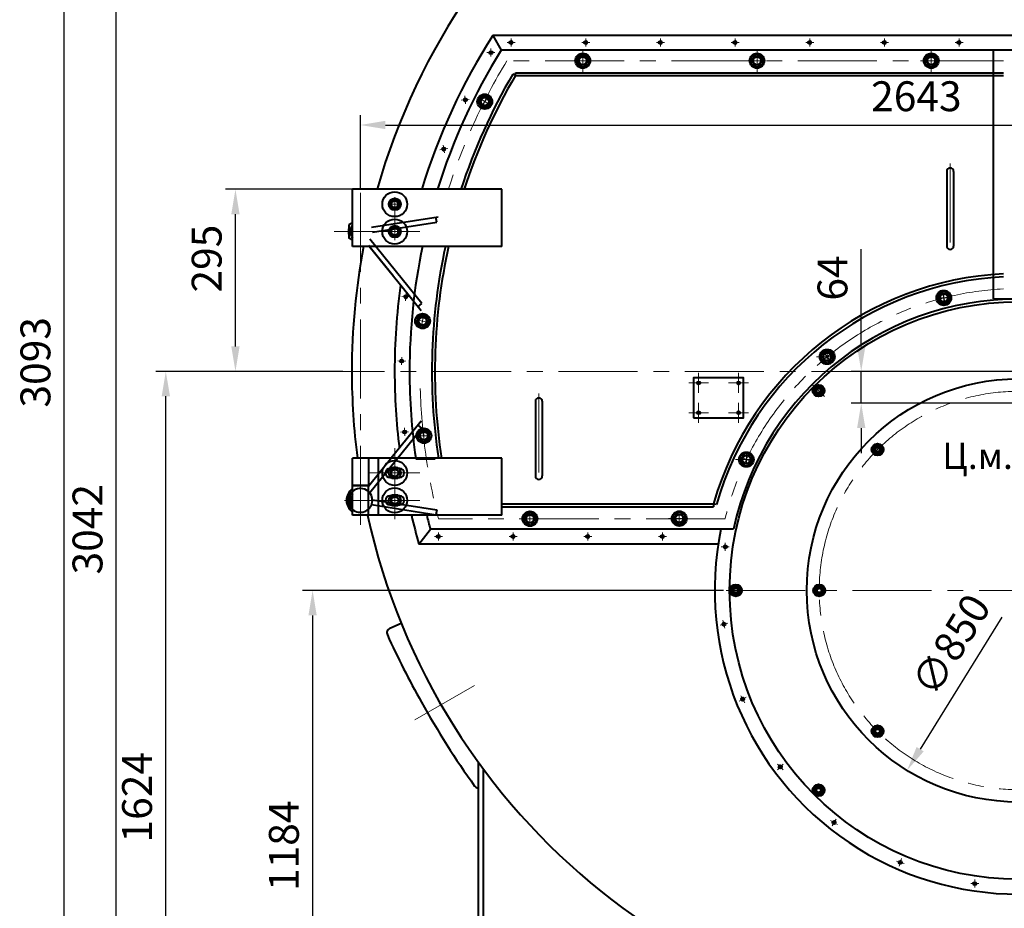
# Model space of a CAD drawing. Units: millimetres. Extents: x -26699 to -8879, y -32782 to -24382.
# Drawn here: x -17199 to -15221, y -27653 to -25868 of the extents above; entities that cross this region are included whole.
import ezdxf

# ---------------------------------------------------------------- set-up
doc = ezdxf.new("R2010")
doc.units = ezdxf.units.MM
doc.linetypes.add('CENTER', pattern=[50.8, 31.75, -6.35, 6.35, -6.35])
for name, color, linetype, lineweight in [('котел', 150, 'Continuous', 40), ('оси', 253, 'CENTER', 13), ('размеры', 253, 'Continuous', 13)]:
    doc.layers.add(name, color=color, linetype=linetype, lineweight=lineweight)
doc.styles.get("Standard").update_dxf_attribs({"font": 'GENISO.ttf', "height": 60})
doc.styles.add('энтророс', font='geniso.shx', dxfattribs={"height": 60})
doc.dimstyles.new('20', dxfattribs={"dimtxt": 60, "dimasz": 50, "dimexe": 20, "dimexo": 0.625, "dimgap": 20, "dimtad": 1, "dimdec": 0, "dimtxsty": 'энтророс', "dimcen": 2.5, "dimadec": 0, "dimazin": 0, "dimtfac": 1, "dimtdec": 0, "dimtmove": 0, "dimatfit": 3, "dimfxl": 1, "dimtfill": 1, "dimarcsym": 0})

# ---------------------------------------------------------------- blocks, each defined once
blk = doc.blocks.new('*D21')
at = {"layer": 'Defpoints', "color": 0, "ltscale": 10, "transparency": 16777216}
for p in [(-14638.7, -26843.4), (-15746.9, -27186)]:
    blk.add_point(p, dxfattribs=at)
at = {"layer": 'размеры', "color": 0, "lineweight": -2, "ltscale": 10, "transparency": 16777216}
blk.add_line((-15077.7, -26979.1), (-14686.4, -26858.2), dxfattribs=at)
at = {"layer": 'размеры', "color": 0, "ltscale": 10, "transparency": 16777216}
blk.add_solid([(-14688.9, -26850.2), (-14684, -26866.2), (-14638.7, -26843.4)], dxfattribs=at)
at = {"layer": 'размеры', "color": 0, "ltscale": 10, "transparency": 16777216, "insert": (-14987.3, -26898.9), "char_height": 60, "attachment_point": 5, "rotation": 17.1736, "style": 'энтророс', "bg_fill": 3, "box_fill_scale": 1.1, "bg_fill_color": 256, "bg_fill_true_color": 13158600, "bg_fill_transparency": 0}
blk.add_mtext('∅1160', dxfattribs=at)
blk = doc.blocks.new('*D22')
at = {"layer": 'Defpoints', "color": 0, "ltscale": 10, "transparency": 16777216}
for p in [(-14969.2, -26653.2), (-15416.4, -27376.1)]:
    blk.add_point(p, dxfattribs=at)
at = {"layer": 'размеры', "color": 0, "lineweight": -2, "ltscale": 10, "transparency": 16777216}
blk.add_line((-15226, -27068.3), (-15390.1, -27333.6), dxfattribs=at)
at = {"layer": 'размеры', "color": 0, "ltscale": 10, "transparency": 16777216}
blk.add_solid([(-15397.2, -27329.2), (-15383, -27338), (-15416.4, -27376.1)], dxfattribs=at)
at = {"layer": 'размеры', "color": 0, "ltscale": 10, "transparency": 16777216, "insert": (-15321.6, -27127.9), "char_height": 60, "attachment_point": 5, "rotation": 58.2619, "style": 'энтророс', "bg_fill": 3, "box_fill_scale": 1.1, "bg_fill_color": 256, "bg_fill_true_color": 13158600, "bg_fill_transparency": 0}
blk.add_mtext('∅850', dxfattribs=at)
blk = doc.blocks.new('*D52')
at = {"layer": 'Defpoints', "color": 0, "ltscale": 10, "transparency": 16777216}
for p in [(-16905.4, -26574.7), (-16548.9, -26574.7), (-16262.7, -28198.6)]:
    blk.add_point(p, dxfattribs=at)
at = {"layer": 'размеры', "color": 0, "lineweight": -2, "ltscale": 10, "transparency": 16777216}
for p, q in [((-16549.5, -26574.7), (-16925.4, -26574.7)), ((-16905.4, -28148.6), (-16905.4, -26624.7)), ((-16263.3, -28198.6), (-16925.4, -28198.6))]:
    blk.add_line(p, q, dxfattribs=at)
at = {"layer": 'размеры', "color": 0, "ltscale": 10, "transparency": 16777216}
for points in [[(-16913.7, -26624.7), (-16897, -26624.7), (-16905.4, -26574.7)], [(-16913.7, -28148.6), (-16897, -28148.6), (-16905.4, -28198.6)]]:
    blk.add_solid(points, dxfattribs=at)
at = {"layer": 'размеры', "color": 0, "ltscale": 10, "transparency": 16777216, "insert": (-16955.4, -27430.1), "char_height": 60, "attachment_point": 5, "rotation": 90, "style": 'энтророс', "bg_fill": 3, "box_fill_scale": 1.1, "bg_fill_color": 256, "bg_fill_true_color": 13158600, "bg_fill_transparency": 0}
blk.add_mtext('1624', dxfattribs=at)
blk = doc.blocks.new('*D53')
at = {"layer": 'Defpoints', "color": 0, "ltscale": 10, "transparency": 16777216}
for p in [(-17004.9, -25156.7), (-15766.6, -25156.7), (-16262.7, -28198.6)]:
    blk.add_point(p, dxfattribs=at)
at = {"layer": 'размеры', "color": 0, "lineweight": -2, "ltscale": 10, "transparency": 16777216}
for p, q in [((-15767.2, -25156.7), (-17024.9, -25156.7)), ((-17004.9, -28148.6), (-17004.9, -25206.7)), ((-16263.3, -28198.6), (-17024.9, -28198.6))]:
    blk.add_line(p, q, dxfattribs=at)
at = {"layer": 'размеры', "color": 0, "ltscale": 10, "transparency": 16777216}
for points in [[(-17013.2, -25206.7), (-16996.5, -25206.7), (-17004.9, -25156.7)], [(-17013.2, -28148.6), (-16996.5, -28148.6), (-17004.9, -28198.6)]]:
    blk.add_solid(points, dxfattribs=at)
at = {"layer": 'размеры', "color": 0, "ltscale": 10, "transparency": 16777216, "insert": (-17054.9, -26891.7), "char_height": 60, "attachment_point": 5, "rotation": 90, "style": 'энтророс', "bg_fill": 3, "box_fill_scale": 1.1, "bg_fill_color": 256, "bg_fill_true_color": 13158600, "bg_fill_transparency": 0}
blk.add_mtext('3042', dxfattribs=at)
blk = doc.blocks.new('*D54')
at = {"layer": 'Defpoints', "color": 0, "ltscale": 10, "transparency": 16777216}
for p in [(-17109.5, -25087.8), (-15535.2, -25087.8), (-16327.9, -28198.6)]:
    blk.add_point(p, dxfattribs=at)
at = {"layer": 'размеры', "color": 0, "lineweight": -2, "ltscale": 10, "transparency": 16777216}
for p, q in [((-15535.8, -25087.8), (-17129.5, -25087.8)), ((-17109.5, -28148.6), (-17109.5, -25137.8)), ((-16328.6, -28198.6), (-17129.5, -28198.6))]:
    blk.add_line(p, q, dxfattribs=at)
at = {"layer": 'размеры', "color": 0, "ltscale": 10, "transparency": 16777216}
for points in [[(-17117.9, -25137.8), (-17101.2, -25137.8), (-17109.5, -25087.8)], [(-17117.9, -28148.6), (-17101.2, -28148.6), (-17109.5, -28198.6)]]:
    blk.add_solid(points, dxfattribs=at)
at = {"layer": 'размеры', "color": 0, "ltscale": 10, "transparency": 16777216, "insert": (-17159.5, -26556.5), "char_height": 60, "attachment_point": 5, "rotation": 90, "style": 'энтророс', "bg_fill": 3, "box_fill_scale": 1.1, "bg_fill_color": 256, "bg_fill_true_color": 13158600, "bg_fill_transparency": 0}
blk.add_mtext('3093', dxfattribs=at)
blk = doc.blocks.new('*D12')
at = {"layer": 'Defpoints', "color": 0, "ltscale": 10, "transparency": 16777216}
for p in [(-16765.5, -26208.9), (-16530.4, -26208.9), (-16563.9, -26574.7)]:
    blk.add_point(p, dxfattribs=at)
at = {"layer": 'размеры', "color": 0, "lineweight": -2, "ltscale": 10, "transparency": 16777216}
for p, q in [((-16531, -26208.9), (-16785.5, -26208.9)), ((-16765.5, -26524.7), (-16765.5, -26258.9)), ((-16564.5, -26574.7), (-16785.5, -26574.7))]:
    blk.add_line(p, q, dxfattribs=at)
at = {"layer": 'размеры', "color": 0, "ltscale": 10, "transparency": 16777216}
for points in [[(-16773.8, -26258.9), (-16757.2, -26258.9), (-16765.5, -26208.9)], [(-16773.8, -26524.7), (-16757.2, -26524.7), (-16765.5, -26574.7)]]:
    blk.add_solid(points, dxfattribs=at)
at = {"layer": 'размеры', "color": 0, "ltscale": 10, "transparency": 16777216, "insert": (-16815.5, -26348.2), "char_height": 60, "attachment_point": 5, "rotation": 90, "style": 'энтророс', "bg_fill": 3, "box_fill_scale": 1.1, "bg_fill_color": 256, "bg_fill_true_color": 13158600, "bg_fill_transparency": 0}
blk.add_mtext('295', dxfattribs=at)
blk = doc.blocks.new('*D59')
at = {"layer": 'Defpoints', "color": 0, "ltscale": 10, "transparency": 16777216}
for p in [(-15106.7, -26574.7), (-15508.5, -26638.7), (-15166.3, -26638.7)]:
    blk.add_point(p, dxfattribs=at)
at = {"layer": 'размеры', "color": 0, "lineweight": -2, "ltscale": 10, "transparency": 16777216}
for p, q in [((-15508.5, -26524.7), (-15508.5, -26329.3)), ((-15107.4, -26574.7), (-15528.5, -26574.7)), ((-15508.5, -26638.7), (-15508.5, -26574.7)), ((-15166.9, -26638.7), (-15528.5, -26638.7)), ((-15508.5, -26688.7), (-15508.5, -26738.7))]:
    blk.add_line(p, q, dxfattribs=at)
at = {"layer": 'размеры', "color": 0, "ltscale": 10, "transparency": 16777216}
for points in [[(-15516.8, -26524.7), (-15500.1, -26524.7), (-15508.5, -26574.7)], [(-15516.8, -26688.7), (-15500.1, -26688.7), (-15508.5, -26638.7)]]:
    blk.add_solid(points, dxfattribs=at)
at = {"layer": 'размеры', "color": 0, "ltscale": 10, "transparency": 16777216, "insert": (-15558.5, -26387.1), "char_height": 60, "attachment_point": 5, "rotation": 90, "style": 'энтророс', "bg_fill": 3, "box_fill_scale": 1.1, "bg_fill_color": 256, "bg_fill_true_color": 13158600, "bg_fill_transparency": 0}
blk.add_mtext('64', dxfattribs=at)
blk = doc.blocks.new('*D61')
at = {"layer": 'Defpoints', "color": 0, "ltscale": 10, "transparency": 16777216}
for p in [(-15784.6, -27014.7), (-16610.5, -28198.6), (-16262.7, -28198.6)]:
    blk.add_point(p, dxfattribs=at)
at = {"layer": 'размеры', "color": 0, "lineweight": -2, "ltscale": 10, "transparency": 16777216}
for p, q in [((-15785.2, -27014.7), (-16630.5, -27014.7)), ((-16610.5, -27064.7), (-16610.5, -28148.6)), ((-16263.3, -28198.6), (-16630.5, -28198.6))]:
    blk.add_line(p, q, dxfattribs=at)
at = {"layer": 'размеры', "color": 0, "ltscale": 10, "transparency": 16777216}
for points in [[(-16618.9, -27064.7), (-16602.2, -27064.7), (-16610.5, -27014.7)], [(-16618.9, -28148.6), (-16602.2, -28148.6), (-16610.5, -28198.6)]]:
    blk.add_solid(points, dxfattribs=at)
at = {"layer": 'размеры', "color": 0, "ltscale": 10, "transparency": 16777216, "insert": (-16660.5, -27527.6), "char_height": 60, "attachment_point": 5, "rotation": 90, "style": 'энтророс', "bg_fill": 3, "box_fill_scale": 1.1, "bg_fill_color": 256, "bg_fill_true_color": 13158600, "bg_fill_transparency": 0}
blk.add_mtext('1184', dxfattribs=at)
blk = doc.blocks.new('*D62')
at = {"layer": 'Defpoints', "color": 0, "ltscale": 10, "transparency": 16777216}
for p in [(-13871.2, -26079.8), (-16514.4, -26208.9), (-13871.2, -26208.9)]:
    blk.add_point(p, dxfattribs=at)
at = {"layer": 'размеры', "color": 0, "lineweight": -2, "ltscale": 10, "transparency": 16777216}
for p, q in [((-16514.4, -26208.3), (-16514.4, -26059.8)), ((-13871.2, -26208.3), (-13871.2, -26059.8)), ((-16464.4, -26079.8), (-13921.2, -26079.8))]:
    blk.add_line(p, q, dxfattribs=at)
at = {"layer": 'размеры', "color": 0, "ltscale": 10, "transparency": 16777216}
for points in [[(-16464.4, -26071.4), (-16464.4, -26088.1), (-16514.4, -26079.8)], [(-13921.2, -26071.4), (-13921.2, -26088.1), (-13871.2, -26079.8)]]:
    blk.add_solid(points, dxfattribs=at)
at = {"layer": 'размеры', "color": 0, "ltscale": 10, "transparency": 16777216, "insert": (-15397.7, -26029.8), "char_height": 60, "attachment_point": 5, "style": 'энтророс', "bg_fill": 3, "box_fill_scale": 1.1, "bg_fill_color": 256, "bg_fill_true_color": 13158600, "bg_fill_transparency": 0}
blk.add_mtext('2643', dxfattribs=at)

msp = doc.modelspace()

# ---------------------------------------------------------------- linework, layer by layer
at = {"layer": 'котел'}
for p, q in [((-15162.80186, -25899.69976), (-16248.44574, -25899.69976)), ((-16248.44574, -25899.69976), (-16231.88993, -25929.69976)), ((-15162.80186, -25929.69976), (-16231.88993, -25929.69976)), ((-16203.1226, -25980.69976), (-16208.2949, -25977.65881)), ((-16203.1226, -25974.69976), (-15222.80186, -25974.69976)), ((-16203.1226, -25980.69976), (-16203.1226, -25974.69976)), ((-16203.1226, -25980.69976), (-15222.80186, -25980.69976)), ((-15336.80186, -26173.01541), (-15336.80186, -26323.01541)), ((-15322.80186, -26173.01541), (-15322.80186, -26323.01541)), ((-15594.08496, -26602.44265), (-15603.58496, -26607.92748)), ((-15603.58496, -26607.92748), (-15603.58496, -26618.89713)), ((-15603.58496, -26618.89713), (-15594.08496, -26624.38196)), ((-15584.58496, -26607.92748), (-15594.08496, -26602.44265)), ((-15594.08496, -26624.38196), (-15584.58496, -26618.89713)), ((-15584.58496, -26618.89713), (-15584.58496, -26607.92748)), ((-16163.08949, -26634.69976), (-16163.08949, -26784.69976)), ((-16149.08949, -26634.69976), (-16149.08949, -26784.69976)), ((-15478.48373, -26721.25682), (-15486.24045, -26729.01353)), ((-15486.24045, -26729.01353), (-15483.40129, -26739.60941)), ((-15483.40129, -26739.60941), (-15472.80542, -26742.44856)), ((-15467.88786, -26724.09597), (-15478.48373, -26721.25682)), ((-15472.80542, -26742.44856), (-15465.0487, -26734.69185)), ((-15465.0487, -26734.69185), (-15467.88786, -26724.09597)), ((-16230.408, -26840.69976), (-15805.00528, -26840.69976)), ((-16230.408, -26846.69976), (-15805.00528, -26846.69976)), ((-15799.23305, -26842.3403), (-15805.00528, -26840.69976)), ((-15805.00528, -26840.69976), (-15805.00528, -26846.69976)), ((-16396.79522, -26921.69976), (-16374.00464, -26891.69976)), ((-15765.18528, -26891.69976), (-16374.00464, -26891.69976)), ((-15795.67151, -26921.69976), (-16396.79522, -26921.69976)), ((-15768.05858, -27006.93869), (-15770.89774, -27017.53456)), ((-15757.46271, -27004.09953), (-15768.05858, -27006.93869)), ((-15749.70599, -27011.85625), (-15757.46271, -27004.09953)), ((-15752.54515, -27022.45212), (-15749.70599, -27011.85625)), ((-15770.89774, -27017.53456), (-15763.14102, -27025.29128)), ((-15763.14102, -27025.29128), (-15752.54515, -27022.45212)), ((-15483.40129, -27289.7814), (-15486.24045, -27300.37727)), ((-15472.80542, -27286.94224), (-15483.40129, -27289.7814)), ((-15465.0487, -27294.69896), (-15472.80542, -27286.94224)), ((-15486.24045, -27300.37727), (-15478.48373, -27308.13399)), ((-15478.48373, -27308.13399), (-15467.88786, -27305.29483)), ((-15467.88786, -27305.29483), (-15465.0487, -27294.69896)), ((-16277.71647, -27359.48064), (-16277.71647, -27972.58974)), ((-16267.71726, -27373.12172), (-16267.71726, -27972.58974)), ((-15599.56979, -27406.4785), (-15605.05462, -27415.9785)), ((-15588.60013, -27406.4785), (-15599.56979, -27406.4785)), ((-15583.11531, -27415.9785), (-15588.60013, -27406.4785)), ((-15605.05462, -27415.9785), (-15599.56979, -27425.4785)), ((-15599.56979, -27425.4785), (-15588.60013, -27425.4785)), ((-15588.60013, -27425.4785), (-15583.11531, -27415.9785))]:
    msp.add_line(p, q, dxfattribs=at)
at = {"layer": 'котел', "ltscale": 50}
for p, q in [((-16455.33295, -27090.57847), (-16432.54144, -27080.37264)), ((-16250.8933, -27395.28689), (-16250.77495, -27395.20129))]:
    msp.add_line(p, q, dxfattribs=at)
at = {"layer": 'котел'}
for points in [[(-16067.80186, -25937.44976), (-16079.2767, -25944.07476), (-16079.2767, -25957.32476), (-16067.80186, -25963.94976), (-16056.32703, -25957.32476), (-16056.32703, -25944.07476)], [(-15717.80186, -25937.44976), (-15729.2767, -25944.07476), (-15729.2767, -25957.32476), (-15717.80186, -25963.94976), (-15706.32703, -25957.32476), (-15706.32703, -25944.07476)], [(-15367.80186, -25937.44976), (-15379.2767, -25944.07476), (-15379.2767, -25957.32476), (-15367.80186, -25963.94976), (-15356.32703, -25957.32476), (-15356.32703, -25944.07476)], [(-15342.59245, -26413.7862), (-15354.06729, -26420.4112), (-15354.06729, -26433.6612), (-15342.59245, -26440.2862), (-15331.11761, -26433.6612), (-15331.11761, -26420.4112)], [(-15576.91191, -26532.14802), (-15588.38675, -26538.77302), (-15588.38675, -26552.02302), (-15576.91191, -26558.64802), (-15565.43708, -26552.02302), (-15565.43708, -26538.77302)], [(-15845.06544, -26667.84602), (-15745.06544, -26667.84602), (-15745.06544, -26587.84602), (-15845.06544, -26587.84602)], [(-16386.86826, -26690.68194), (-16398.34309, -26697.30694), (-16398.34309, -26710.55694), (-16386.86826, -26717.18194), (-16375.39342, -26710.55694), (-16375.39342, -26697.30694)], [(-15739.25758, -26738.44976), (-15750.73242, -26745.07476), (-15750.73242, -26758.32476), (-15739.25758, -26764.94976), (-15727.78275, -26758.32476), (-15727.78275, -26745.07476)]]:
    msp.add_lwpolyline(points, close=True, dxfattribs=at)
for centre, radius in [((-16211.8533, -25914.13108), 3.25), ((-16061.8533, -25914.13108), 3.25), ((-15911.8533, -25914.13108), 3.25), ((-15761.8533, -25914.13108), 3.25), ((-15611.8533, -25914.13108), 3.25), ((-15461.8533, -25914.13108), 3.25), ((-15311.8533, -25914.13108), 3.25), ((-16252.35535, -25934.44145), 3.25), ((-16067.80186, -25950.69976), 15), ((-16067.80186, -25950.69976), 9), ((-16067.80186, -25950.69976), 8), ((-15717.80186, -25950.69976), 15), ((-15717.80186, -25950.69976), 9), ((-15717.80186, -25950.69976), 8), ((-15367.80186, -25950.69976), 15), ((-15367.80186, -25950.69976), 9), ((-15367.80186, -25950.69976), 8), ((-16303.86416, -26029.21259), 3.25), ((-16346.9171, -26128.11237), 3.25), ((-15342.59245, -26427.0362), 15), ((-15342.4823, -26427.47659), 9), ((-15342.59245, -26427.0362), 8), ((-15192.80186, -27014.6954), 580), ((-15576.91191, -26545.39802), 15), ((-15576.91191, -26545.39802), 9), ((-15576.91191, -26545.39802), 8), ((-15835.06544, -26597.84602), 3), ((-15755.06544, -26597.84602), 3), ((-15192.80186, -27014.6954), 425), ((-15594.08496, -26613.4123), 12), ((-15594.08496, -26613.4123), 8.55), ((-15594.08496, -26613.4123), 6.655), ((-15594.08496, -26613.4123), 6), ((-15594.08496, -26613.4123), 4.4), ((-15835.06544, -26657.84602), 3), ((-15755.06544, -26657.84602), 3), ((-16386.86826, -26703.93194), 15), ((-16386.86826, -26703.93194), 9), ((-16386.86826, -26703.93194), 8), ((-15475.64458, -26731.85269), 12), ((-15739.25758, -26751.69976), 15), ((-15475.64458, -26731.85269), 8.55), ((-15475.64458, -26731.85269), 6.655), ((-15475.64458, -26731.85269), 6), ((-15475.64458, -26731.85269), 4.4), ((-15739.25758, -26751.69976), 9), ((-15739.25758, -26751.69976), 8), ((-16357.78966, -26906.31841), 3.25), ((-16207.78966, -26906.31841), 3.25), ((-16057.78966, -26906.31841), 3.25), ((-15907.78966, -26906.31841), 3.25), ((-15781.66733, -26927.05203), 3.25), ((-15760.30186, -27014.6954), 12), ((-15760.30186, -27014.6954), 8.55), ((-15760.30186, -27014.6954), 6.655), ((-15760.30186, -27014.6954), 6), ((-15760.30186, -27014.6954), 4.4), ((-15784.286, -27082.448), 3.25), ((-15746.596, -27233.22674), 3.25), ((-15475.64458, -27297.53812), 12), ((-15475.64458, -27297.53812), 8.55), ((-15475.64458, -27297.53812), 6.655), ((-15475.64458, -27297.53812), 6), ((-15475.64458, -27297.53812), 4.4), ((-15671.16585, -27369.11294), 3.25), ((-15594.08496, -27415.9785), 12), ((-15594.08496, -27415.9785), 8.55), ((-15594.08496, -27415.9785), 6.655), ((-15594.08496, -27415.9785), 6), ((-15594.08496, -27415.9785), 4.4), ((-15563.13599, -27480.84617), 3.25), ((-15429.86846, -27560.81199), 3.25), ((-15280.44524, -27603.56087), 3.25)]:
    msp.add_circle(centre, radius, dxfattribs=at)
for centre, radius, start, end in [((-15192.80186, -26574.69976), 1338.9999, 15.83722435, 164.14587282), ((-15192.80186, -26574.69976), 1253, 147.40433096, 163.02589203), ((-15192.80186, -26574.69976), 1223, 148.1706114, 162.59639986), ((-15192.80186, -26574.69976), 1178, 149.54736258, 161.92848031), ((-15192.80186, -26574.69976), 1172, 149.54736258, 161.83274275), ((-15329.80186, -26173.01541), 7, 0, 180), ((-15192.80186, -26574.69976), 1178, 161.51578322, 161.90903726), ((-15192.80186, -26574.69976), 1172, 161.44295211, 161.81318946), ((-15192.80186, -26574.69976), 1338.9999, 169.20450176, 180), ((-15192.80186, -26574.69976), 1223, 168.16642194, 180), ((-15192.80186, -26574.69976), 1178, 167.70744596, 188.49534769), ((-15192.80186, -26574.69976), 1172, 167.64352333, 188.53916328), ((-15329.80186, -26323.01541), 7, 180, 0), ((-15192.80186, -27014.6954), 636.44914, 92.70748878, 164.13420713), ((-15192.80186, -26574.69976), 1253, 172.05876686, 180), ((-15192.80186, -27014.6954), 630.44914, 92.7274567, 164.13420713), ((-15192.80186, -27014.6954), 585.44914, 87.06272263, 167.87251077), ((-15192.80186, -26574.69976), 1338.9999, 180, 187.46764589), ((-15192.80186, -26574.69976), 1253, 180, 187.07775722), ((-15192.80186, -26574.69976), 1223, 180, 188.18057991), ((-16156.08949, -26634.69976), 7, 0, 180), ((-16156.08949, -26784.69976), 7, 180, 0), ((-15192.80186, -26574.69976), 1338.9999, 192.46547668, 347.53452332), ((-15192.80186, -26574.69976), 1253, 193.33630329, 196.07738196), ((-15192.80186, -26574.69976), 1223, 193.66971141, 195.02252067), ((-15192.80186, -27014.6954), 610, 168.36757843, 11.63242157)]:
    msp.add_arc(centre, radius, start, end, dxfattribs=at)
at = {"layer": 'котел', "ltscale": 50}
for centre, radius, start, end in [((-16451.24607, -27099.70522), 10, 114.12241216, 204.44072368), ((-14812.54441, -26354.95233), 1810, 204.44072368, 209.22990603), ((-14812.54441, -26354.95233), 1810, 209.22990603, 215.55929776), ((-16276.86977, -27401.7337), 10, 215.55929776, 265.14294139)]:
    msp.add_arc(centre, radius, start, end, dxfattribs=at)
at = {"layer": 'оси', "ltscale": 5}
for p, q in [((-16211.8533, -25922.13108), (-16211.8533, -25906.13108)), ((-16061.8533, -25922.13108), (-16061.8533, -25906.13108)), ((-15911.8533, -25922.13108), (-15911.8533, -25906.13108)), ((-15761.8533, -25922.13108), (-15761.8533, -25906.13108)), ((-15611.8533, -25922.13108), (-15611.8533, -25906.13108)), ((-15461.8533, -25922.13108), (-15461.8533, -25906.13108)), ((-15311.8533, -25922.13108), (-15311.8533, -25906.13108)), ((-16252.35535, -25942.44145), (-16252.35535, -25926.44145)), ((-16203.8533, -25914.13108), (-16219.8533, -25914.13108)), ((-16053.8533, -25914.13108), (-16069.8533, -25914.13108)), ((-16067.80186, -25927.95888), (-16067.80186, -25976.51299)), ((-15903.8533, -25914.13108), (-15919.8533, -25914.13108)), ((-15753.8533, -25914.13108), (-15769.8533, -25914.13108)), ((-15717.80186, -25927.95888), (-15717.80186, -25976.51299)), ((-15603.8533, -25914.13108), (-15619.8533, -25914.13108)), ((-15469.8533, -25914.13108), (-15453.8533, -25914.13108)), ((-15367.80186, -25927.95888), (-15367.80186, -25976.51299)), ((-15319.8533, -25914.13108), (-15303.8533, -25914.13108)), ((-16244.35535, -25934.44145), (-16260.35535, -25934.44145)), ((-16067.80186, -25940.10903), (-16067.80186, -25960.38259)), ((-16067.80186, -25940.10903), (-16067.80186, -25960.38259)), ((-16067.80186, -25940.10903), (-16067.80186, -25960.38259)), ((-16067.80186, -25960.69976), (-16067.80186, -25940.69976)), ((-15717.80186, -25940.10903), (-15717.80186, -25960.38259)), ((-15717.80186, -25940.10903), (-15717.80186, -25960.38259)), ((-15717.80186, -25940.10903), (-15717.80186, -25960.38259)), ((-15717.80186, -25960.69976), (-15717.80186, -25940.69976)), ((-15367.80186, -25940.10903), (-15367.80186, -25960.38259)), ((-15367.80186, -25940.10903), (-15367.80186, -25960.38259)), ((-15367.80186, -25940.10903), (-15367.80186, -25960.38259)), ((-15367.80186, -25960.69976), (-15367.80186, -25940.69976)), ((-15222.80186, -25950.69976), (-16220.04456, -25950.69976)), ((-16089.51066, -25950.69976), (-16050.49374, -25950.69976)), ((-16077.80186, -25950.69976), (-16057.80186, -25950.69976)), ((-15739.51066, -25950.69976), (-15700.49374, -25950.69976)), ((-15727.80186, -25950.69976), (-15707.80186, -25950.69976)), ((-15389.51066, -25950.69976), (-15350.49374, -25950.69976)), ((-15377.80186, -25950.69976), (-15357.80186, -25950.69976)), ((-16303.16691, -26037.18214), (-16304.5614, -26021.24303)), ((-16295.8946, -26028.51534), (-16311.83371, -26029.90983)), ((-16339.03864, -26126.72319), (-16354.79556, -26129.50156)), ((-16345.52792, -26135.99083), (-16348.30629, -26120.23391)), ((-15329.80186, -26157.27812), (-15329.80186, -26333.31477)), ((-15345.09617, -26417.21349), (-15340.08873, -26436.85891)), ((-15342.59245, -26416.44546), (-15342.59245, -26436.71902)), ((-15342.59245, -26416.44546), (-15342.59245, -26436.71902)), ((-15342.59245, -26437.0362), (-15342.59245, -26417.0362)), ((-15352.59245, -26427.0362), (-15332.59245, -26427.0362)), ((-15352.1705, -26429.94603), (-15332.79016, -26425.00615)), ((-15584.65061, -26551.73201), (-15569.17374, -26539.06447)), ((-15583.62011, -26537.20267), (-15570.7793, -26552.89123)), ((-15576.91191, -26534.80729), (-15576.91191, -26555.08085)), ((-15576.91191, -26534.80729), (-15576.91191, -26555.08085)), ((-15576.91191, -26555.39802), (-15576.91191, -26535.39802)), ((-15598.62071, -26545.39802), (-15559.60379, -26545.39802)), ((-15586.91191, -26545.39802), (-15566.91191, -26545.39802)), ((-15195.80186, -26574.69976), (-16552.31371, -26574.69976)), ((-15835.06544, -26617.84602), (-15835.06544, -26577.84602)), ((-15755.06544, -26617.84602), (-15755.06544, -26577.84602)), ((-15855.06544, -26597.84602), (-15815.06544, -26597.84602)), ((-15775.06544, -26597.84602), (-15735.06544, -26597.84602)), ((-15606.77692, -26600.72034), (-15582.1564, -26625.38637)), ((-16156.08949, -26618.96248), (-16156.08949, -26794.99912)), ((-15835.06544, -26677.84602), (-15835.06544, -26637.84602)), ((-15755.06544, -26677.84602), (-15755.06544, -26637.84602)), ((-15855.06544, -26657.84602), (-15815.06544, -26657.84602)), ((-15775.06544, -26657.84602), (-15735.06544, -26657.84602)), ((-16386.86826, -26693.3412), (-16386.86826, -26713.61476)), ((-16386.86826, -26693.3412), (-16386.86826, -26713.61476)), ((-16386.86826, -26693.3412), (-16386.86826, -26713.61476)), ((-16386.86826, -26713.93194), (-16386.86826, -26693.93194)), ((-16396.86826, -26703.93194), (-16376.86826, -26703.93194)), ((-16396.86826, -26703.93194), (-16376.86826, -26703.93194)), ((-16403.40721, -26751.69976), (-16364.39029, -26751.69976)), ((-15760.96638, -26751.69976), (-15721.94946, -26751.69976)), ((-15749.25758, -26751.69976), (-15729.25758, -26751.69976)), ((-15748.80063, -26747.10695), (-15730.53264, -26755.89885)), ((-15743.59422, -26760.71051), (-15734.92095, -26742.68902)), ((-15739.25758, -26741.10903), (-15739.25758, -26761.38259)), ((-15739.25758, -26741.10903), (-15739.25758, -26761.38259)), ((-15739.25758, -26761.69976), (-15739.25758, -26741.69976)), ((-15781.58175, -26870.69976), (-16357.6214, -26870.69976)), ((-16079.60158, -26870.69976), (-16059.60158, -26870.69976)), ((-16357.78966, -26914.31841), (-16357.78966, -26898.31841)), ((-16207.78966, -26914.31841), (-16207.78966, -26898.31841)), ((-16057.78966, -26914.31841), (-16057.78966, -26898.31841)), ((-15907.78966, -26914.31841), (-15907.78966, -26898.31841)), ((-16349.78966, -26906.31841), (-16365.78966, -26906.31841)), ((-16199.78966, -26906.31841), (-16215.78966, -26906.31841)), ((-16049.78966, -26906.31841), (-16065.78966, -26906.31841)), ((-15899.78966, -26906.31841), (-15915.78966, -26906.31841)), ((-15773.66733, -26927.05203), (-15789.66733, -26927.05203)), ((-15781.66733, -26935.05203), (-15781.66733, -26919.05203)), ((-14605.01285, -27014.6954), (-15784.56606, -27014.6954)), ((-15782.21545, -27090.17541), (-15786.35655, -27074.72059)), ((-15776.55859, -27080.37745), (-15792.01341, -27084.51855)), ((-16405.37196, -27274.83606), (-16285.31126, -27205.51898)), ((-15739.6678, -27229.22674), (-15753.52421, -27237.22674)), ((-15742.596, -27240.15495), (-15750.596, -27226.29854)), ((-15665.509, -27363.45609), (-15676.82271, -27374.76979)), ((-15665.509, -27374.76979), (-15676.82271, -27363.45609)), ((-15556.20778, -27484.84617), (-15570.06419, -27476.84617)), ((-15559.13599, -27473.91796), (-15567.13599, -27487.77437)), ((-15422.14106, -27562.88254), (-15437.59587, -27558.74144)), ((-15427.79791, -27553.08458), (-15431.93901, -27568.53939)), ((-15272.44524, -27603.56087), (-15288.44524, -27603.56087)), ((-15280.44524, -27595.56087), (-15280.44524, -27611.56087))]:
    msp.add_line(p, q, dxfattribs=at)
for centre, radius, start, end in [((-16067.80186, -25950.69976), 7, 67.76151849, 9.00248372), ((-15717.80186, -25950.69976), 7, 67.76151849, 9.00248372), ((-15367.80186, -25950.69976), 7, 67.76151849, 9.00248372), ((-15192.80186, -26574.69976), 1202, 148.7211236, 162.30137743), ((-15192.80186, -27014.6954), 606.44914, 92.83548131, 166.23354351), ((-15342.59245, -26427.0362), 7, 67.76151849, 9.00248372), ((-15576.91191, -26545.39802), 7, 67.76151849, 9.00248372), ((-15192.80186, -26574.69976), 1202, 181.6485436, 194.26391179), ((-15594.08496, -26613.4123), 5.055, 210, 150), ((-16386.86826, -26703.93194), 7, 67.76151849, 9.00248372), ((-15475.64458, -26731.85269), 5.055, 210, 150), ((-15739.25758, -26751.69976), 7, 67.76151849, 9.00248372), ((-15760.30186, -27014.6954), 5.055, 255, 195), ((-15475.64458, -27297.53812), 5.055, 300, 240), ((-15594.08496, -27415.9785), 5.055, 300, 240)]:
    msp.add_arc(centre, radius, start, end, dxfattribs=at)
at = {"layer": 'размеры', "color": 1}
msp.add_line((-16278.6557, -27358.18058), (-16257.90013, -27385.73881), dxfattribs=at)

# ---------------------------------------------------------------- next in the draw order: dimensions: what is measured, and where the dimension line sits
at = {"layer": 'размеры', "ltscale": 10}
dim = msp.add_linear_dim(base=(-16905.37409, -26574.69976), p1=(-16262.71765, -28198.57196), p2=(-16548.85536, -26574.69976), angle=90, text='1624', dimstyle='20', dxfattribs=at)
dim.commit()
dim.dimension.update_dxf_attribs({"geometry": '*D52', "text_midpoint": (-16905.37409, -27430.1136), "dimtype": 160})
dim = msp.add_diameter_dim_2p(p1=(-15746.94233, -27185.9506), p2=(-14638.6614, -26843.4402), dimstyle='20', dxfattribs=at)
dim.commit()
dim.dimension.update_dxf_attribs({"geometry": '*D21', "text_midpoint": (-14972.57086, -26946.63377), "dimtype": 163})

# ---------------------------------------------------------------- next in the draw order: linework, layer by layer
at = {"layer": 'котел'}
for p, q in [((-15592.80186, -27003.72575), (-15602.30186, -27009.21058)), ((-15602.30186, -27009.21058), (-15602.30186, -27020.18023)), ((-15583.30186, -27009.21058), (-15592.80186, -27003.72575)), ((-15583.30186, -27020.18023), (-15583.30186, -27009.21058)), ((-15602.30186, -27020.18023), (-15592.80186, -27025.66506)), ((-15592.80186, -27025.66506), (-15583.30186, -27020.18023))]:
    msp.add_line(p, q, dxfattribs=at)
for radius in [12, 8.55, 6.655, 6, 4.4]:
    msp.add_circle((-15592.80186, -27014.6954), radius, dxfattribs=at)
at = {"layer": 'оси', "ltscale": 5}
msp.add_arc((-15592.80186, -27014.6954), 5.055, 255, 195, dxfattribs=at)

# ---------------------------------------------------------------- next in the draw order: dimensions: what is measured, and where the dimension line sits
at = {"layer": 'размеры', "ltscale": 10}
dim = msp.add_linear_dim(base=(-17004.88046, -25156.71194), p1=(-16262.71765, -28198.57196), p2=(-15766.551, -25156.71194), angle=90, dimstyle='20', dxfattribs=at)
dim.commit()
dim.dimension.update_dxf_attribs({"geometry": '*D53', "text_midpoint": (-17004.88046, -26891.70934), "dimtype": 160})
dim = msp.add_diameter_dim_2p(p1=(-14969.2359, -26653.24933), p2=(-15416.36783, -27376.14147), dimstyle='20', dxfattribs=at)
dim.commit()
dim.dimension.update_dxf_attribs({"geometry": '*D22', "text_midpoint": (-15279.11236, -27154.23628), "dimtype": 163})

# ---------------------------------------------------------------- next in the draw order: linework, layer by layer
at = {"layer": 'оси', "ltscale": 5}
msp.add_circle((-15192.80186, -27014.6954), 400, dxfattribs=at)

# ---------------------------------------------------------------- next in the draw order: texts
at = {"layer": 'оси', "ltscale": 5, "insert": (-15345.68082, -26718.13812), "char_height": 52.5, "width": 101.0694123, "attachment_point": 1}
msp.add_mtext('Ц.м.', dxfattribs=at)

# ---------------------------------------------------------------- next in the draw order: dimensions: what is measured, and where the dimension line sits
at = {"layer": 'размеры', "ltscale": 10}
dim = msp.add_linear_dim(base=(-17109.52566, -25087.80742), p1=(-16327.94365, -28198.57196), p2=(-15535.16486, -25087.80742), angle=90, text='3093', dimstyle='20', dxfattribs=at)
dim.commit()
dim.dimension.update_dxf_attribs({"geometry": '*D54', "text_midpoint": (-17109.52566, -26556.46117), "dimtype": 160})

# ---------------------------------------------------------------- next in the draw order: linework, layer by layer
at = {"layer": 'котел'}
for p, q in [((-16230.408, -26323.89955), (-16230.408, -26208.89955)), ((-16452.408, -26235.57351), (-16452.408, -26242.22558)), ((-16446.02757, -26231.17435), (-16451.78843, -26234.50039)), ((-16451.78843, -26243.29871), (-16446.02757, -26246.62474)), ((-16439.02757, -26234.50039), (-16444.78843, -26231.17435)), ((-16444.78843, -26246.62474), (-16439.02757, -26243.29871)), ((-16438.408, -26242.22558), (-16438.408, -26235.57351)), ((-16491.99697, -26285.27061), (-16358.58514, -26264.28479)), ((-16361.29942, -26274.83471), (-16362.85332, -26264.95618)), ((-16489.92286, -26295.06731), (-16361.29942, -26274.83471)), ((-16452.408, -26290.57351), (-16452.408, -26297.22558)), ((-16446.02757, -26286.17435), (-16451.78843, -26289.50039)), ((-16451.78843, -26298.29871), (-16446.02757, -26301.62474)), ((-16439.02757, -26289.50039), (-16444.78843, -26286.17435)), ((-16444.78843, -26301.62474), (-16439.02757, -26298.29871)), ((-16438.408, -26297.22558), (-16438.408, -26290.57351)), ((-16448.76714, -26383.04837), (-16498.33983, -26321.69872)), ((-16407.67085, -26433.9079), (-16496.56148, -26323.89955)), ((-16391.08845, -26438.51883), (-16495.43526, -26309.38238)), ((-16392.19441, -26453.06106), (-16425.86581, -26411.39036)), ((-16398.86656, -26444.80382), (-16391.08845, -26438.51883)), ((-16392.19441, -26674.56313), (-16425.86581, -26716.23384)), ((-16391.08845, -26689.10537), (-16495.7661, -26818.65124)), ((-16409.74349, -26696.28134), (-16452.45739, -26749.14277)), ((-16398.86656, -26682.82038), (-16391.08845, -26689.10537)), ((-16230.408, -26748.72465), (-16530.408, -26748.72465)), ((-16530.408, -26863.72465), (-16530.408, -26748.72465)), ((-16498.408, -26748.72465), (-16498.408, -26803.72465)), ((-16448.76714, -26744.57582), (-16498.33983, -26805.92548)), ((-16478.408, -26863.72465), (-16478.408, -26748.72465)), ((-16230.408, -26863.72465), (-16230.408, -26748.72465)), ((-16435.408, -26769.72465), (-16455.408, -26769.72465)), ((-16455.408, -26787.72465), (-16435.408, -26787.72465)), ((-16530.408, -26816.44627), (-16537.408, -26820.48772)), ((-16530.408, -26803.72465), (-16498.408, -26803.72465)), ((-16498.408, -26803.76678), (-16530.408, -26803.76678)), ((-16498.408, -26861.76678), (-16498.408, -26803.76678)), ((-16498.408, -26863.76678), (-16498.408, -26803.76678)), ((-16537.408, -26820.48772), (-16537.408, -26847.04584)), ((-16490.44278, -26832.4751), (-16361.29942, -26852.78948)), ((-16435.408, -26824.72465), (-16455.408, -26824.72465)), ((-16537.408, -26847.04584), (-16530.408, -26851.08729)), ((-16491.99697, -26842.35358), (-16358.58514, -26863.3394)), ((-16455.408, -26842.72465), (-16435.408, -26842.72465)), ((-16361.29942, -26852.78948), (-16362.85332, -26862.66801)), ((-16230.408, -26863.72465), (-16530.408, -26863.72465)), ((-16498.408, -26863.76678), (-16530.408, -26863.76678))]:
    msp.add_line(p, q, dxfattribs=at)
for points in [[(-16257.39862, -26021.63543), (-16270.63046, -26020.94198), (-16277.84693, -26032.05437), (-16271.83156, -26043.8602), (-16258.59972, -26044.55365), (-16251.38325, -26033.44127)], [(-16387.06034, -26460.71241), (-16399.58846, -26465.02619), (-16402.11668, -26478.03275), (-16392.11678, -26486.72553), (-16379.58865, -26482.41175), (-16377.06043, -26469.40519)], [(-16173.88067, -26857.44976), (-16185.35551, -26864.07476), (-16185.35551, -26877.32476), (-16173.88067, -26883.94976), (-16162.40584, -26877.32476), (-16162.40584, -26864.07476)], [(-15873.88067, -26857.08561), (-15885.35551, -26863.71061), (-15885.35551, -26876.96061), (-15873.88067, -26883.58561), (-15862.40584, -26876.96061), (-15862.40584, -26863.71061)]]:
    msp.add_lwpolyline(points, close=True, dxfattribs=at)
for centre, radius in [((-16264.61509, -26032.74782), 15), ((-16264.61509, -26032.74782), 9), ((-16264.61509, -26032.74782), 8), ((-16445.408, -26238.89955), 25), ((-16445.408, -26238.89955), 12), ((-16445.408, -26238.89955), 10.8), ((-16445.408, -26238.89955), 8), ((-16445.408, -26238.89955), 7), ((-16445.408, -26238.89955), 6.92), ((-16445.408, -26293.89955), 25), ((-16445.408, -26293.89955), 12), ((-16445.408, -26293.89955), 10.8), ((-16445.408, -26293.89955), 8), ((-16445.408, -26293.89955), 7), ((-16423.2306, -26424.73138), 3.25), ((-16389.58856, -26473.71897), 15), ((-16389.58856, -26473.71897), 9), ((-16389.58856, -26473.71897), 8), ((-16431.5299, -26553.85343), 3.25), ((-16425.71658, -26696.36746), 3.25), ((-16445.408, -26778.72465), 25), ((-16445.408, -26778.72465), 12), ((-16445.408, -26778.72465), 8), ((-16445.408, -26778.72465), 7), ((-16445.408, -26833.72465), 25), ((-16445.408, -26833.72465), 12), ((-16445.408, -26833.72465), 8), ((-16445.408, -26833.72465), 7), ((-16173.88067, -26870.69976), 15), ((-15873.88067, -26870.33561), 15), ((-16173.88067, -26870.69976), 9), ((-16173.88067, -26870.69976), 8), ((-15873.88067, -26870.33561), 9), ((-15873.88067, -26870.33561), 8)]:
    msp.add_circle(centre, radius, dxfattribs=at)
for centre, radius, start, end in [((-16445.408, -26238.89955), 7.75, 145.41462091, 154.58537909), ((-16445.408, -26238.89955), 7.75, 205.41462091, 214.58537909), ((-16445.408, -26238.89955), 7.75, 85.41462091, 94.58537909), ((-16445.408, -26238.89955), 7.75, 25.41462091, 34.58537909), ((-16445.408, -26238.89955), 7.75, 325.41462091, 334.58537909), ((-16445.408, -26238.89955), 7.75, 265.41462091, 274.58537909), ((-16445.408, -26293.89955), 7.75, 145.41462091, 154.58537909), ((-16445.408, -26293.89955), 7.75, 205.41462091, 214.58537909), ((-16445.408, -26293.89955), 7.75, 85.41462091, 94.58537909), ((-16445.408, -26293.89955), 7.75, 265.41462091, 274.58537909), ((-16445.408, -26293.89955), 7.75, 25.41462091, 34.58537909), ((-16445.408, -26293.89955), 7.75, 325.41462091, 334.58537909), ((-16455.408, -26778.72465), 9, 90, 270), ((-16445.408, -26778.72465), 8, 75, 345), ((-16435.408, -26778.72465), 9, 270, 90), ((-16514.408, -26833.76678), 28, 124.9301388, 235.0698612), ((-16514.408, -26833.76678), 24, 131.81031494, 311.86431956), ((-16514.408, -26833.76678), 24, 347.97530082, 131.81031494), ((-16514.93129, -26834.32926), 24.76812, 39.28821944, 48.10253683), ((-16514.408, -26833.76678), 24, 163.44667708, 196.55332292), ((-16514.408, -26833.76678), 20.7, 140.73383298, 219.26616702), ((-16514.408, -26833.76678), 24, 343.44667708, 16.55332292), ((-16455.408, -26833.72465), 9, 90, 270), ((-16445.408, -26833.72465), 8, 75, 345), ((-16435.408, -26833.72465), 9, 270, 90), ((-16514.408, -26833.76678), 24, 311.86431956, 316.1387152), ((-16514.408, -26833.76678), 24, 316.1387152, 343.44667708)]:
    msp.add_arc(centre, radius, start, end, dxfattribs=at)
at = {"layer": 'оси', "ltscale": 5}
for p, q in [((-16273.0018, -26027.30143), (-16256.22839, -26038.19421)), ((-16273.0018, -26027.30143), (-16256.22839, -26038.19421)), ((-16270.06148, -26041.13452), (-16259.1687, -26024.36111)), ((-16258.84696, -26023.86568), (-16269.88873, -26040.86852)), ((-16258.84696, -26023.86568), (-16269.88873, -26040.86852)), ((-16258.84696, -26023.86568), (-16269.88873, -26040.86852)), ((-16514.408, -26882.94037), (-16514.408, -26208.89955)), ((-16445.43264, -26225.02891), (-16445.28008, -26310.88901)), ((-16431.47285, -26238.87478), (-16459.34315, -26238.92431)), ((-16431.47285, -26293.87478), (-16459.34315, -26293.92431)), ((-16423.67717, -26432.71891), (-16422.78402, -26416.74386)), ((-16415.24307, -26425.17795), (-16431.21812, -26424.28481)), ((-16387.56775, -26463.32282), (-16391.43613, -26483.22389)), ((-16387.56775, -26463.32282), (-16391.43613, -26483.22389)), ((-16387.56775, -26463.32282), (-16391.43613, -26483.22389)), ((-16399.40483, -26471.81088), (-16379.77228, -26475.62706)), ((-16399.40483, -26471.81088), (-16379.77228, -26475.62706)), ((-16391.49665, -26483.53524), (-16387.68047, -26463.9027)), ((-16423.54237, -26554.30001), (-16439.51743, -26553.40686)), ((-16431.97647, -26561.84096), (-16431.08333, -26545.86591)), ((-16417.73066, -26695.89301), (-16433.7025, -26696.84191)), ((-16425.24213, -26704.35338), (-16426.19103, -26688.38154)), ((-16445.408, -26871.67375), (-16445.408, -26728.72465)), ((-16395.408, -26778.72465), (-16495.408, -26778.72465)), ((-16395.408, -26833.72465), (-16546.38788, -26833.72465)), ((-16173.88067, -26856.44645), (-16173.88067, -26884.22476)), ((-16173.88067, -26856.44645), (-16173.88067, -26884.22476)), ((-15873.88067, -26856.44645), (-15873.88067, -26884.22476)), ((-15873.88067, -26856.44645), (-15873.88067, -26884.22476)), ((-16195.58947, -26870.69976), (-16156.57255, -26870.69976)), ((-16183.88067, -26870.69976), (-16163.88067, -26870.69976)), ((-16163.88067, -26870.69976), (-16183.88067, -26870.69976)), ((-16183.88067, -26870.69976), (-16163.88067, -26870.69976)), ((-16173.88067, -26860.10903), (-16173.88067, -26880.38259)), ((-16173.88067, -26860.10903), (-16173.88067, -26880.38259)), ((-16173.88067, -26860.10903), (-16173.88067, -26880.38259)), ((-16173.88067, -26860.10903), (-16173.88067, -26880.38259)), ((-16173.88067, -26860.10903), (-16173.88067, -26880.38259)), ((-16173.88067, -26860.56298), (-16173.88067, -26880.83654)), ((-16173.88067, -26880.69976), (-16173.88067, -26860.69976)), ((-16173.88067, -26880.69976), (-16173.88067, -26860.69976)), ((-15895.58947, -26870.33561), (-15856.57255, -26870.33561)), ((-15863.88067, -26870.33561), (-15883.88067, -26870.33561)), ((-15883.88067, -26870.33561), (-15863.88067, -26870.33561)), ((-15883.88067, -26870.69976), (-15863.88067, -26870.69976)), ((-15873.88067, -26859.74487), (-15873.88067, -26880.01843)), ((-15873.88067, -26859.74487), (-15873.88067, -26880.01843)), ((-15873.88067, -26859.74487), (-15873.88067, -26880.01843)), ((-15873.88067, -26860.10903), (-15873.88067, -26880.38259)), ((-15873.88067, -26860.10903), (-15873.88067, -26880.38259)), ((-15873.88067, -26880.33561), (-15873.88067, -26860.33561)), ((-15873.88067, -26860.56298), (-15873.88067, -26880.83654)), ((-15873.88067, -26880.69976), (-15873.88067, -26860.69976))]:
    msp.add_line(p, q, dxfattribs=at)
for centre, start, end in [((-16264.61509, -26032.74782), 34.76151849, 336.00248372), ((-16389.58856, -26473.71897), 56.76151849, 358.00248372), ((-16173.88067, -26870.69976), 67.76151849, 9.00248372), ((-15873.88067, -26870.33561), 67.76151849, 9.00248372)]:
    msp.add_arc(centre, 7, start, end, dxfattribs=at)

# ---------------------------------------------------------------- next in the draw order: dimensions: what is measured, and where the dimension line sits
at = {"layer": 'размеры', "ltscale": 10}
dim = msp.add_linear_dim(base=(-16765.49549, -26208.89955), p1=(-16563.85089, -26574.69976), p2=(-16530.408, -26208.89955), angle=90, text='295', dimstyle='20', dxfattribs=at)
dim.commit()
dim.dimension.update_dxf_attribs({"geometry": '*D12', "text_midpoint": (-16765.49549, -26348.19115), "dimtype": 160})
for base, p1, p2, picture, middle in [((-15508.45627, -26638.68402), (-15106.72755, -26574.69976), (-15166.30186, -26638.68402), '*D59', (-15508.45627, -26387.10086)), ((-16610.53352, -28198.57196), (-15784.56606, -27014.6954), (-16262.71765, -28198.57196), '*D61', (-16610.53352, -27527.62671))]:
    dim = msp.add_linear_dim(base=base, p1=p1, p2=p2, angle=90, dimstyle='20', dxfattribs=at)
    dim.commit()
    dim.dimension.update_dxf_attribs({"geometry": picture, "text_midpoint": middle, "dimtype": 160})

# ---------------------------------------------------------------- next in the draw order: linework, layer by layer
at = {"layer": 'котел'}
for p, q in [((-16230.408, -26208.89955), (-16530.408, -26208.89955)), ((-16530.408, -26323.89955), (-16530.408, -26208.89955)), ((-16530.408, -26276.57904), (-16537.408, -26280.62049)), ((-16537.408, -26280.62049), (-16537.408, -26307.1786)), ((-16537.408, -26280.62049), (-16537.408, -26307.1786)), ((-16530.408, -26311.22005), (-16537.408, -26307.1786)), ((-16230.408, -26323.89955), (-16530.408, -26323.89955)), ((-15242.80186, -26429.24626), (-15142.80186, -26429.24626))]:
    msp.add_line(p, q, dxfattribs=at)
for radius, start, end in [(20.7, 140.73383298, 219.26616702), (20.7, 140.73383298, 219.26616702), (24, 163.44667708, 196.55332292)]:
    msp.add_arc((-16514.408, -26293.89955), radius, start, end, dxfattribs=at)
at = {"layer": 'оси', "ltscale": 5}
for p, q in [((-16490.408, -26293.89955), (-16567.408, -26293.89955)), ((-16395.408, -26293.89955), (-16546.38788, -26293.89955))]:
    msp.add_line(p, q, dxfattribs=at)

# ---------------------------------------------------------------- next in the draw order: dimensions: what is measured, and where the dimension line sits
at = {"layer": 'размеры', "ltscale": 10}
dim = msp.add_linear_dim(base=(-13871.19573, -26079.78213), p1=(-16514.408, -26208.89955), p2=(-13871.19573, -26208.89955), dimstyle='20', dxfattribs=at)
dim.commit()
dim.dimension.update_dxf_attribs({"geometry": '*D62', "text_midpoint": (-15397.66949, -26079.78213), "dimtype": 160})

# ---------------------------------------------------------------- next in the draw order: linework, layer by layer
at = {"layer": 'котел'}
msp.add_line((-15242.80186, -26429.24626), (-15242.80186, -25929.69976), dxfattribs=at)

doc.saveas('drawing.dxf')
